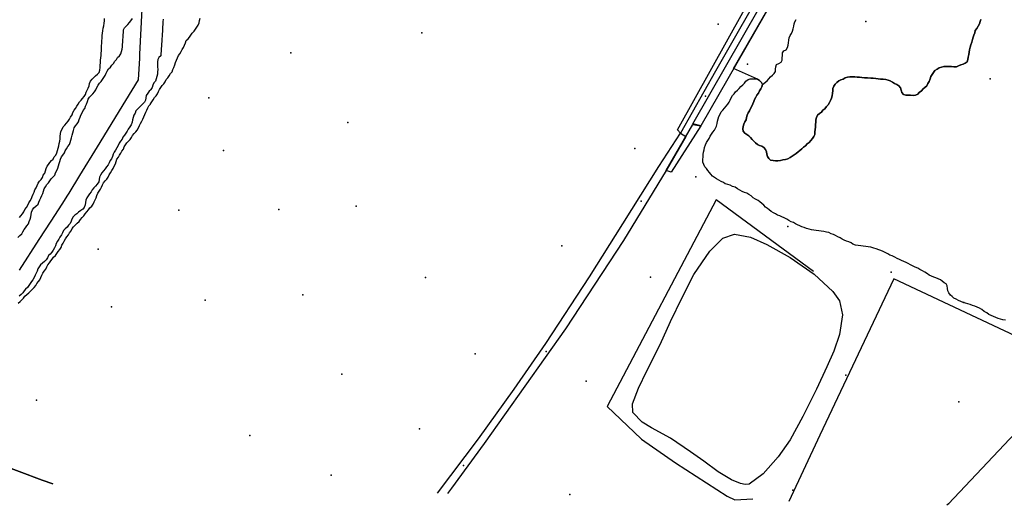
# Model space of a CAD drawing. Extents: x 2360757 to 2364152, y 4852792 to 4855644.
# Drawn here: x 2362380 to 2362805, y 4852816 to 4853025 of the extents above; entities that cross this region are included whole.
import ezdxf

# ---------------------------------------------------------------- set-up
doc = ezdxf.new("R2010")
doc.units = 0
for name, color, linetype in [('AB_CDA', 7, 'CONTINUOUS'), ('AC_VEI', 7, 'CONTINUOUS'), ('AR_STR', 7, 'CONTINUOUS'), ('ARGINE_A', 7, 'CONTINUOUS'), ('CV_DIS', 7, 'CONTINUOUS'), ('EL_DIV_PARTE1', 7, 'CONTINUOUS'), ('EL_IDR', 7, 'CONTINUOUS'), ('INVASO', 7, 'CONTINUOUS'), ('ISOLATO', 7, 'CONTINUOUS'), ('ND_ELE', 7, 'CONTINUOUS'), ('PT_QUO_PARTE_1', 7, 'CONTINUOUS'), ('SCARPT_A', 7, 'CONTINUOUS'), ('SCARPT_L', 7, 'CONTINUOUS'), ('TP_IDRO', 7, 'CONTINUOUS'), ('TP_STR', 7, 'CONTINUOUS'), ('TR_ELE', 7, 'CONTINUOUS')]:
    doc.layers.add(name, color=color, linetype=linetype)

msp = doc.modelspace()

# ---------------------------------------------------------------- linework, layer by layer
at = {"layer": 'AB_CDA', "color": 7, "linetype": 'CONTINUOUS'}
for points in [[(2362379.6, 4852931.34, 2.85), (2362380.45, 4852932.19, 2.85), (2362381.22, 4852932.93, 2.85), (2362381.74, 4852933.84, 2.85), (2362382.21, 4852934.76, 2.85), (2362382.87, 4852935.54, 2.85), (2362383.5, 4852936.37, 2.85), (2362384.09, 4852937.28, 2.85), (2362384.5, 4852938.23, 2.85), (2362384.83, 4852939.27, 2.85), (2362385.09, 4852940.28, 2.85), (2362385.24, 4852941.29, 2.85), (2362385.46, 4852942.29, 2.85), (2362385.9, 4852943.21, 2.85), (2362386.49, 4852944.08, 2.85), (2362387.37, 4852944.85, 2.85), (2362388.26, 4852945.7, 2.85), (2362388.67, 4852946.61, 2.85), (2362389.07, 4852947.53, 2.85), (2362389.51, 4852948.49, 2.85), (2362389.92, 4852949.4, 2.85), (2362390.32, 4852950.32, 2.85), (2362390.58, 4852951.33, 2.85), (2362390.95, 4852952.28, 2.85), (2362391.43, 4852953.2, 2.85), (2362392.02, 4852954.14, 2.85), (2362392.79, 4852954.92, 2.85), (2362393.31, 4852955.79, 2.85), (2362393.93, 4852956.58, 2.85), (2362394.86, 4852957.43, 2.85), (2362395.48, 4852958.25, 2.85), (2362395.85, 4852959.21, 2.85), (2362396.41, 4852960.16, 2.79), (2362396.82, 4852961.19, 2.79), (2362397.08, 4852962.19, 2.79), (2362397.34, 4852963.2, 2.79), (2362397.63, 4852964.16, 2.79), (2362398, 4852965.12, 2.79), (2362398.4, 4852966.04, 2.79), (2362398.99, 4852966.87, 2.79), (2362399.65, 4852967.77, 2.79), (2362399.99, 4852968.73, 2.67), (2362400.54, 4852969.6, 2.67), (2362401.13, 4852970.5, 2.67), (2362401.8, 4852971.41, 2.67), (2362402.17, 4852972.36, 2.67), (2362402.46, 4852973.33, 2.67), (2362402.68, 4852974.37, 2.67), (2362403.06, 4852975.41, 2.67), (2362403.28, 4852976.49, 2.64), (2362403.54, 4852977.53, 2.64), (2362403.92, 4852978.56, 2.64), (2362404.47, 4852979.47, 2.64), (2362405.1, 4852980.34, 2.64), (2362405.69, 4852981.24, 2.64), (2362406.02, 4852982.2, 2.6), (2362406.39, 4852983.2, 2.6), (2362406.79, 4852984.12, 2.6), (2362407.28, 4852985.11, 2.6), (2362407.69, 4852986.06, 2.6), (2362408.39, 4852986.92, 2.6), (2362408.8, 4852987.95, 2.6), (2362409.24, 4852988.87, 2.6), (2362409.61, 4852989.9, 2.6), (2362409.95, 4852990.98, 2.6), (2362410.43, 4852991.89, 2.6), (2362411.16, 4852992.6, 2.6), (2362411.93, 4852993.34, 2.6), (2362412.63, 4852994.16, 2.6), (2362413.22, 4852995.03, 2.6), (2362413.59, 4852995.99, 2.6), (2362414.15, 4852996.97, 2.6), (2362414.78, 4852997.87, 2.6), (2362415.51, 4852998.66, 2.6), (2362416.14, 4852999.48, 2.6), (2362416.72, 4853000.31, 2.6), (2362417.27, 4853001.18, 2.6), (2362417.68, 4853002.18, 2.6), (2362418.16, 4853003.09, 2.6), (2362418.68, 4853004.04, 2.6), (2362419.46, 4853004.82, 2.6), (2362420.08, 4853005.64, 2.6), (2362420.88, 4853006.35, 2.6), (2362421.37, 4853007.33, 2.6), (2362422.06, 4853008.08, 2.6), (2362422.58, 4853008.95, 2.6), (2362423.35, 4853009.7, 2.6), (2362423.97, 4853010.49, 2.6), (2362424.34, 4853011.48, 2.6), (2362424.56, 4853012.49, 2.6), (2362424.67, 4853013.5, 2.6), (2362424.74, 4853014.56, 2.6), (2362424.81, 4853015.57, 2.6), (2362424.88, 4853016.59, 2.6), (2362424.96, 4853017.68, 2.6), (2362425.03, 4853018.78, 2.58), (2362425.1, 4853019.79, 2.58), (2362425.17, 4853020.81, 2.58), (2362425.57, 4853021.73, 2.58), (2362426.34, 4853022.43, 2.56), (2362427, 4853023.22, 2.56), (2362427.7, 4853024, 2.54), (2362428.36, 4853024.79, 2.5), (2362429.02, 4853025.69, 2.49)], [(2362442.19, 4853025.42, 2.31), (2362442.15, 4853024.33, 2.47), (2362442.08, 4853023.24, 2.47), (2362442, 4853022.22, 2.47), (2362441.97, 4853021.2, 2.47), (2362441.9, 4853020.11, 2.47), (2362441.83, 4853019.09, 2.47), (2362441.76, 4853018.08, 2.47), (2362441.68, 4853016.98, 2.47), (2362441.65, 4853015.89, 2.47), (2362441.58, 4853014.87, 2.47), (2362441.51, 4853013.85, 2.47), (2362441.44, 4853012.84, 2.47), (2362441.36, 4853011.71, 2.47), (2362441.29, 4853010.65, 2.47), (2362441.22, 4853009.64, 2.47), (2362440.45, 4853008.93, 2.52), (2362439.9, 4853008.06, 2.52), (2362439.83, 4853007.01, 2.52), (2362439.76, 4853005.99, 2.52), (2362439.76, 4853004.89, 2.52), (2362439.91, 4853003.82, 2.52), (2362439.88, 4853002.76, 2.54), (2362439.8, 4853001.71, 2.54), (2362439.58, 4853000.7, 2.54), (2362439.21, 4852999.75, 2.54), (2362438.95, 4852998.7, 2.54), (2362438.22, 4852998, 2.54), (2362437.78, 4852997.04, 2.6), (2362437.48, 4852995.97, 2.6), (2362436.96, 4852995.09, 2.81), (2362436.92, 4852995.05, 2.81)], [(2362436.92, 4852995.05, 2.81), (2362436.23, 4852994.39, 2.81), (2362435.61, 4852993.56, 2.81), (2362434.98, 4852992.62, 2.81), (2362434.75, 4852991.58, 2.99), (2362434.65, 4852990.56, 3.11), (2362434.24, 4852989.64, 3.11), (2362433.51, 4852988.94, 3.11), (2362432.75, 4852988.27, 3.15), (2362431.98, 4852987.49, 3.15), (2362431.13, 4852986.72, 3.15), (2362430.51, 4852985.93, 3.15), (2362430.14, 4852984.97, 3.15), (2362429.66, 4852984.02, 3.15), (2362429.33, 4852983.06, 3.15), (2362429, 4852982.09, 3.15), (2362428.85, 4852981.01, 3.15), (2362428.43, 4852979.94, 3.15), (2362427.91, 4852979.03, 3.15), (2362427.21, 4852978.09, 3.16), (2362426.69, 4852977.22, 3.16), (2362426.18, 4852976.35, 3.18), (2362425.62, 4852975.44, 3.26), (2362424.92, 4852974.58, 3.26), (2362424.52, 4852973.66, 3.26), (2362423.82, 4852972.8, 3.26), (2362423.23, 4852971.97, 3.26), (2362422.83, 4852971.05, 3.26), (2362422.3, 4852970.03, 3.26), (2362421.7, 4852969.05, 3.26), (2362421.15, 4852968.14, 3.26), (2362420.67, 4852967.23, 3.26), (2362420.38, 4852966.26, 3.2), (2362420.01, 4852965.3, 3.2), (2362419.38, 4852964.48, 3.2), (2362419.02, 4852963.52, 3.2), (2362418.46, 4852962.65, 3.2), (2362417.77, 4852961.86, 3.2), (2362417.21, 4852960.92, 3.2), (2362416.51, 4852960.02, 3.2), (2362415.84, 4852959.16, 3.2), (2362415.25, 4852958.25, 3.2), (2362414.84, 4852957.3, 3.2), (2362414.58, 4852956.29, 3.2), (2362414.44, 4852955.28, 3.2), (2362413.81, 4852954.38, 3.2), (2362413, 4852953.53, 3.2), (2362412.41, 4852952.7, 3.2), (2362411.67, 4852951.88, 3.2), (2362411.12, 4852950.97, 3.2), (2362410.46, 4852950.18, 3.2), (2362409.94, 4852949.31, 3.2), (2362409.31, 4852948.41, 3.2), (2362408.94, 4852947.45, 3.2), (2362408.76, 4852946.44, 3.2), (2362408.54, 4852945.36, 3.2), (2362408.24, 4852944.32, 3.2), (2362407.54, 4852943.49, 3.2), (2362406.67, 4852942.95, 3.2), (2362405.75, 4852942.18, 3.2), (2362404.98, 4852941.51, 3.2), (2362404.18, 4852940.89, 3.2), (2362403.38, 4852940.22, 3.2), (2362402.86, 4852939.28, 3.2), (2362402.53, 4852938.32, 3.22), (2362402.08, 4852937.36, 3.22), (2362401.39, 4852936.61, 3.22), (2362400.77, 4852935.83, 3.22), (2362399.96, 4852935.12, 3.22), (2362399.3, 4852934.34, 3.22), (2362398.78, 4852933.39, 3.22), (2362398.38, 4852932.47, 3.22), (2362397.74, 4852931.49, 3.22), (2362397.27, 4852930.58, 3.22), (2362396.64, 4852929.71, 3.22), (2362396.16, 4852928.8, 3.22), (2362395.79, 4852927.77, 3.22), (2362395.35, 4852926.85, 3.22), (2362394.86, 4852925.86, 3.22), (2362394.2, 4852925.04, 3.22), (2362393.54, 4852924.21, 3.22), (2362392.81, 4852923.5, 3.22), (2362392.37, 4852922.59, 3.22), (2362391.77, 4852921.68, 3.22), (2362391.08, 4852920.94, 3.22), (2362390.21, 4852920.32, 3.22), (2362389.36, 4852919.54, 3.22), (2362388.81, 4852918.67, 3.22), (2362388.18, 4852917.88, 3.22), (2362387.92, 4852916.88, 3.22), (2362387.41, 4852916, 3.22), (2362387.04, 4852915.05, 3.22), (2362386.64, 4852914.09, 3.22), (2362386.08, 4852913.14, 3.22), (2362385.42, 4852912.36, 3.22), (2362384.87, 4852911.49, 3.22), (2362384.35, 4852910.62, 3.22), (2362383.77, 4852909.79, 3.22), (2362382.92, 4852909.09, 3.22), (2362382.34, 4852908.26, 3.22), (2362381.68, 4852907.47, 3.22), (2362380.98, 4852906.72, 3.22), (2362380.18, 4852906.09, 3.22)]]:
    msp.add_polyline3d(points, dxfattribs=at)
at = {"layer": 'AC_VEI', "color": 7, "linetype": 'CONTINUOUS'}
msp.add_polyline3d([(2362370.11, 4852834.13, 11.19), (2362390.11, 4852826.76, 12.05), (2362394.7, 4852825.07, 11.43)], dxfattribs=at)
at = {"layer": 'AR_STR', "color": 7, "linetype": 'CONTINUOUS'}
msp.add_polyline3d([(2362370.11, 4852834.13, 11.19), (2362390.11, 4852826.76, 12.05), (2362394.7, 4852825.07, 11.43)], dxfattribs=at)
at = {"layer": 'ARGINE_A', "color": 7, "linetype": 'CONTINUOUS'}
for points in [[(2362738.38, 4853108.68, 7.94), (2362723.68, 4853080.89, 7.96), (2362703.99, 4853044.21, 8.01), (2362680.63, 4853003.01, 8.13), (2362665.47, 4852976.25, 8.17), (2362664.14, 4852977.82, 7.11), (2362707.21, 4853055.01, 7.11), (2362735.89, 4853110.58, 7.12), (2362736.03, 4853110.45, 7.18), (2362738.38, 4853108.68, 7.94)], [(2362670.76, 4852980.29, 8.19), (2362699.54, 4853030.47, 8.05), (2362725.52, 4853078.54, 8.02), (2362739.95, 4853106.41, 8.02), (2362743.66, 4853104.34, 7.95), (2362713.02, 4853047.18, 5.91), (2362674.21, 4852979.52, 5.89), (2362670.76, 4852980.29, 8.19)], [(2362659.27, 4852960.24, 1.38), (2362670.74, 4852980.02, 8.11), (2362674.21, 4852979.52, 8.11), (2362661.5, 4852959.5, 6.96), (2362659.27, 4852960.24, 1.38)]]:
    msp.add_polyline3d(points, close=True, dxfattribs=at)
for points in [[(2362560.58, 4852821.11, 9.18), (2362578.33, 4852844.47, 8.96), (2362593.66, 4852865.95, 8.87), (2362607.38, 4852885.65, 8.88), (2362626.18, 4852914.35, 8.89), (2362640.57, 4852937.22, 8.75), (2362656.17, 4852961.93, 8.3), (2362665.47, 4852976.25, 6.96)], [(2362665.47, 4852976.25, 6.96), (2362667.79, 4852974.93, 0.02), (2362659.27, 4852960.24, 1.38), (2362640.83, 4852930.05, 8.67), (2362615.91, 4852891.89, 8.69), (2362580.81, 4852842.5, 5.59), (2362566.61, 4852823.23, 9.25), (2362564.89, 4852821, 9.25)]]:
    msp.add_polyline3d(points, dxfattribs=at)
at = {"layer": 'CV_DIS', "color": 7, "linetype": 'CONTINUOUS'}
msp.add_polyline3d([(2362795.01, 4853025.37, 8.82), (2362794.71, 4853024.4, 8.82), (2362794.46, 4853023.44, 8.82), (2362793.89, 4853022.38, 8.82), (2362793.34, 4853021.51, 8.82), (2362792.64, 4853020.65, 8.82), (2362792.41, 4853019.64, 8.82), (2362792.08, 4853018.6, 8.82), (2362791.78, 4853017.64, 8.82), (2362791.45, 4853016.64, 8.82), (2362791.19, 4853015.6, 8.82), (2362790.69, 4853014.46, 8.82), (2362790.5, 4853013.33, 8.82), (2362790.16, 4853012.26, 8.82), (2362790.05, 4853011.24, 8.82), (2362789.9, 4853010.19, 8.82), (2362789.64, 4853009.15, 8.82), (2362789.42, 4853008.14, 8.82), (2362789.19, 4853007.1, 8.82), (2362788.32, 4853006.55, 8.82), (2362787.42, 4853006.09, 8.82), (2362786.41, 4853005.74, 8.82), (2362785.47, 4853005.28, 8.82), (2362784.5, 4853004.92, 8.82), (2362783.48, 4853004.92, 8.82), (2362782.46, 4853004.99, 8.82), (2362781.29, 4853005.04, 8.82), (2362780.26, 4853005.03, 8.82), (2362779.16, 4853004.99, 8.82), (2362778.13, 4853004.8, 8.82), (2362777.12, 4853004.42, 8.82), (2362776.17, 4853003.91, 8.82), (2362775.22, 4853003.3, 8.71), (2362774.63, 4853002.43, 8.65), (2362774.04, 4853001.56, 8.63), (2362773.52, 4853000.69, 8.6), (2362773.19, 4852999.69, 8.56), (2362772.81, 4852998.65, 8.56), (2362772.26, 4852997.75, 8.56), (2362771.77, 4852996.76, 8.56), (2362770.96, 4852996.02, 8.56), (2362770.12, 4852995.36, 8.56), (2362769.42, 4852994.57, 8.56), (2362768.5, 4852993.88, 8.56), (2362767.81, 4852993.13, 8.56), (2362766.91, 4852992.66, 8.56), (2362765.84, 4852992.59, 8.56), (2362764.78, 4852992.66, 8.56), (2362763.76, 4852992.65, 8.56), (2362762.74, 4852992.72, 8.56), (2362761.7, 4852993.03, 8.6), (2362761.04, 4852993.9, 8.6), (2362760.87, 4852994.39, 8.6), (2362760.7, 4852994.88, 8.6), (2362760.42, 4852995.88, 8.6), (2362759.69, 4852996.69, 8.6), (2362758.82, 4852997.28, 8.6), (2362757.83, 4852997.76, 8.6), (2362756.88, 4852998.32, 8.62), (2362756.01, 4852998.84, 8.63), (2362755.05, 4852999.21, 8.63), (2362754.01, 4852999.47, 8.63), (2362752.92, 4852999.54, 8.63), (2362751.82, 4852999.62, 8.63), (2362750.77, 4852999.77, 8.63), (2362749.72, 4852999.88, 8.63), (2362748.55, 4852999.96, 8.63), (2362747.53, 4853000.03, 8.63), (2362746.21, 4853000.12, 8.63), (2362744.89, 4853000.21, 8.63), (2362743.69, 4853000.34, 8.63), (2362742.67, 4853000.41, 8.63), (2362741.65, 4853000.48, 8.63), (2362740.64, 4853000.55, 8.63), (2362739.58, 4853000.62, 8.63), (2362738.52, 4853000.58, 8.63), (2362737.48, 4853000.43, 8.63), (2362736.52, 4853000.11, 8.63), (2362735.61, 4852999.65, 8.63), (2362734.68, 4852999.26, 8.63), (2362733.74, 4852998.83, 8.63), (2362732.94, 4852998.2, 8.63), (2362732.2, 4852997.46, 8.63), (2362731.61, 4852996.59, 8.63), (2362731.24, 4852995.59, 8.63), (2362731.17, 4852994.54, 8.63), (2362731.1, 4852993.52, 8.63), (2362730.98, 4852992.43, 8.63), (2362730.61, 4852991.4, 8.63), (2362730.16, 4852990.44, 8.63), (2362729.72, 4852989.53, 8.63), (2362729.16, 4852988.58, 8.63), (2362728.46, 4852987.76, 8.63), (2362727.72, 4852986.86, 8.63), (2362726.95, 4852986.2, 8.63), (2362726.25, 4852985.34, 8.63), (2362725.38, 4852984.83, 8.63), (2362724.53, 4852984.02, 8.63), (2362724.12, 4852983.1, 8.63), (2362723.9, 4852982.09, 8.63), (2362723.83, 4852981.07, 8.63), (2362723.72, 4852979.98, 8.63), (2362723.65, 4852978.96, 8.63), (2362723.57, 4852977.91, 8.63), (2362723.5, 4852976.82, 8.63), (2362723.39, 4852975.8, 8.63), (2362723.06, 4852974.84, 8.63), (2362722.39, 4852973.98, 8.63), (2362721.77, 4852973.15, 8.63), (2362721.06, 4852972.33, 8.63), (2362720.15, 4852971.75, 8.63), (2362719.37, 4852970.89, 8.63), (2362718.61, 4852970.22, 8.63), (2362717.84, 4852969.56, 8.63), (2362716.96, 4852968.9, 8.63), (2362716.2, 4852968.23, 8.63), (2362715.43, 4852967.57, 8.63), (2362714.48, 4852967.03, 8.63), (2362713.65, 4852966.44, 8.63), (2362712.74, 4852965.86, 8.63), (2362711.79, 4852965.28, 8.63), (2362710.71, 4852965.01, 8.65), (2362709.63, 4852964.82, 8.65), (2362708.56, 4852964.56, 8.65), (2362707.52, 4852964.44, 8.65), (2362706.5, 4852964.44, 8.65), (2362705.41, 4852964.51, 8.65), (2362704.32, 4852964.63, 8.65), (2362703.61, 4852965.36, 8.65), (2362702.99, 4852966.2, 8.65), (2362702.72, 4852967.24, 8.65), (2362702.53, 4852968.27, 8.65), (2362702.15, 4852969.32, 8.65), (2362701.48, 4852970.09, 8.65), (2362700.61, 4852970.72, 8.65), (2362699.57, 4852970.98, 8.65), (2362698.65, 4852971.42, 8.65), (2362697.83, 4852972.16, 8.65), (2362697.09, 4852972.86, 8.65), (2362696.38, 4852973.62, 8.67), (2362695.72, 4852974.43, 8.79), (2362694.97, 4852975.12, 8.84), (2362694.11, 4852975.75, 8.86), (2362693.2, 4852976.38, 8.86), (2362692.58, 4852977.18, 8.86), (2362692.42, 4852978.18, 8.86), (2362692.49, 4852979.2, 8.86), (2362692.79, 4852980.24, 8.86), (2362693.24, 4852981.23, 8.86), (2362693.75, 4852982.1, 8.86), (2362694.01, 4852983.11, 8.86), (2362694.27, 4852984.11, 8.86), (2362694.72, 4852985.1, 8.71), (2362695.23, 4852985.97, 8.69), (2362695.72, 4852986.96, 8.69), (2362696.28, 4852987.91, 8.69), (2362696.65, 4852988.95, 8.69), (2362697.06, 4852989.9, 8.69), (2362697.43, 4852990.9, 8.69), (2362697.95, 4852991.81, 8.69), (2362698.46, 4852992.68, 8.69), (2362699.06, 4852993.63, 8.69), (2362699.58, 4852994.5, 8.69), (2362700.13, 4852995.37, 8.6), (2362700.54, 4852996.33, 8.58), (2362700.79, 4852997.29, 8.58), (2362700.4, 4852998.23, 8.58), (2362700, 4852998.66, 8.58), (2362699.59, 4852999.08, 8.48), (2362698.64, 4852999.56, 8.26), (2362688.37, 4853004.21, 5.9), (2362713.02, 4853047.18, 5.91)], dxfattribs=at)
at = {"layer": 'EL_DIV_PARTE1', "color": 7, "linetype": 'CONTINUOUS'}
for points in [[(2362722.9, 4852916.67, 5.75), (2362680.87, 4852947.5, 6.74), (2362633.78, 4852858.47, 5.92), (2362645.52, 4852847.41, 5.83), (2362648.68, 4852844.44, 5.81), (2362663.34, 4852834.14, 5.81), (2362685.56, 4852819.76, 5.81), (2362688.86, 4852818.24, 5.6), (2362696.73, 4852818.64, 5.6)], [(2362829.16, 4852879.82, 7.17), (2362757.56, 4852913.5, 7.55), (2362725.65, 4852846.1, 7.55), (2362712.18, 4852817.49, 7.55)]]:
    msp.add_polyline3d(points, dxfattribs=at)
at = {"layer": 'EL_IDR', "color": 7, "linetype": 'CONTINUOUS'}
msp.add_polyline3d([(2362380.28, 4852917.17, 3.93), (2362388.82, 4852930.42, 3.87), (2362393.94, 4852938.37, 3.94), (2362398.66, 4852945.7, 3.97), (2362401.14, 4852949.56, 4.06), (2362401.67, 4852950.42, 4.08), (2362406.33, 4852958.02, 4.07), (2362413.94, 4852970.41, 4.22), (2362413.94, 4852970.42, 4.22), (2362413.95, 4852970.43, 4.22), (2362426.21, 4852990.42, 3.98), (2362431.63, 4852999.26, 4), (2362432.13, 4853008.62, 4.04), (2362432.23, 4853010.42, 4.01), (2362433.26, 4853029.75, 3.64)], dxfattribs=at)
at = {"layer": 'INVASO', "color": 7, "linetype": 'CONTINUOUS'}
msp.add_polyline3d([(2362695.15, 4852824.92, 3.5), (2362693.33, 4852824.81, 3.5), (2362691.32, 4852825.26, 3.5), (2362687.5, 4852826.82, 3.5), (2362681.79, 4852830.32, 3.5), (2362675.53, 4852834.86, 3.5), (2362669.84, 4852838.96, 3.5), (2362661.13, 4852844.75, 3.5), (2362652.93, 4852849.26, 3.5), (2362648.93, 4852851.7, 3.5), (2362644.84, 4852855.93, 3.5), (2362644.79, 4852859.63, 3.5), (2362647.35, 4852866.38, 3.51), (2362650.93, 4852873.84, 3.51), (2362656.66, 4852885.13, 3.51), (2362661.09, 4852895.1, 3.51), (2362666.16, 4852905.4, 3.51), (2362671.27, 4852915.4, 3.52), (2362678.11, 4852925.45, 3.52), (2362683.69, 4852931.09, 3.52), (2362688.84, 4852932.83, 3.52), (2362695.71, 4852931.45, 3.52), (2362702.72, 4852928.25, 3.52), (2362712.79, 4852922.68, 3.52), (2362723.16, 4852915.5, 3.52), (2362731.16, 4852908.04, 3.52), (2362734.05, 4852904.06, 3.52), (2362735.35, 4852898, 3.52), (2362734.01, 4852889.47, 3.52), (2362731.66, 4852882.27, 3.51), (2362728.59, 4852875.63, 3.51), (2362724.2, 4852865.88, 3.51), (2362718.25, 4852854.14, 3.51), (2362712.82, 4852844.11, 3.5), (2362707.59, 4852836.75, 3.5), (2362701.15, 4852829.45, 3.5), (2362695.15, 4852824.92, 3.5)], close=True, dxfattribs=at)
at = {"layer": 'ISOLATO', "color": 7, "linetype": 'CONTINUOUS'}
msp.add_polyline3d([(2362394.7, 4852825.07, 11.43), (2362390.11, 4852826.76, 12.05), (2362370.11, 4852834.13, 11.19)], dxfattribs=at)
at = {"layer": 'ND_ELE', "color": 7}
msp.add_point((2362781.05, 4852816.49, 6.82), dxfattribs=at)
at = {"layer": 'PT_QUO_PARTE_1', "color": 7}
for p in [(2362745.43, 4853024.48, 5.48), (2362553.83, 4853019.62, 6.36), (2362681.77, 4853023.34, 5.94), (2362497.3, 4853011.02, 4.95), (2362694.45, 4853006.11, 5.24), (2362799.09, 4852999.71, 5.73), (2362461.96, 4852991.55, 2.79), (2362676.22, 4852992.25, 8.3), (2362522, 4852980.88, 6.54), (2362468.23, 4852968.77, 5.41), (2362645.79, 4852969.65, 5.9), (2362672.09, 4852957.53, 5.7), (2362448.98, 4852943.09, 5.47), (2362492.22, 4852943.39, 5.73), (2362525.46, 4852944.77, 3.47), (2362648.43, 4852947, 8.5), (2362711.85, 4852936.13, 4.72), (2362414.27, 4852926.32, 3.28), (2362614.34, 4852927.71, 6.19), (2362555.4, 4852914.04, 4.6), (2362652.46, 4852914.25, 4.82), (2362756.4, 4852916.45, 6.13), (2362502.48, 4852906.62, 3.53), (2362420.02, 4852901.45, 5.57), (2362460.41, 4852904.29, 5.2), (2362787.79, 4852903.36, 5.93), (2362576.93, 4852881.19, 6.72), (2362607.44, 4852882.18, 8.72), (2362519.41, 4852872.41, 4.41), (2362736.77, 4852871.91, 5.58), (2362624.8, 4852869.35, 4.95), (2362387.61, 4852861.16, 5.67), (2362785.6, 4852860.46, 6.6), (2362479.64, 4852845.93, 4.04), (2362552.84, 4852848.87, 6.78), (2362571.88, 4852833.02, 9.01), (2362514.75, 4852828.91, 7.18), (2362617.75, 4852820.53, 3.79), (2362713.96, 4852822.35, 5.67)]:
    msp.add_point(p, dxfattribs=at)
at = {"layer": 'SCARPT_A', "color": 7, "linetype": 'CONTINUOUS'}
msp.add_polyline3d([(2362805.69, 4852895.62, 10.07), (2362804.57, 4852895.85, 10.07), (2362803.53, 4852896.07, 10.07), (2362802.49, 4852896.45, 10.07), (2362801.5, 4852896.82, 10.05), (2362800.46, 4852897.2, 10.02), (2362799.47, 4852897.64, 10.02), (2362798.52, 4852898.12, 10.02), (2362797.58, 4852898.8, 10.02), (2362796.53, 4852899.44, 9.98), (2362795.49, 4852900.34, 9.98), (2362794.54, 4852900.83, 9.98), (2362793.52, 4852901.35, 9.98), (2362792.52, 4852901.69, 9.98), (2362791.48, 4852901.99, 9.98), (2362790.52, 4852902.43, 9.98), (2362789.52, 4852902.69, 9.98), (2362788.48, 4852902.95, 9.98), (2362787.48, 4852903.32, 9.96), (2362786.44, 4852903.7, 9.96), (2362785.38, 4852904.15, 9.96), (2362784.35, 4852904.68, 9.96), (2362783.48, 4852905.19, 9.83), (2362782.73, 4852905.89, 9.58), (2362781.9, 4852906.48, 9.5), (2362781.25, 4852907.43, 9.45), (2362780.82, 4852908.37, 9.41), (2362780.63, 4852909.37, 9.39), (2362780.59, 4852910.43, 9.39), (2362780.12, 4852911.33, 9.39), (2362779.2, 4852911.78, 9.39), (2362778.42, 4852912.44, 9.39), (2362777.63, 4852913.06, 9.39), (2362776.71, 4852913.5, 9.39), (2362775.71, 4852913.88, 9.39), (2362774.72, 4852914.29, 9.39), (2362773.76, 4852914.66, 9.39), (2362772.81, 4852915.1, 9.39), (2362771.98, 4852915.72, 9.39), (2362770.92, 4852916.33, 9.39), (2362769.86, 4852916.89, 9.39), (2362768.73, 4852917.47, 9.39), (2362767.86, 4852918.09, 9.39), (2362766.72, 4852918.51, 9.39), (2362765.62, 4852919.05, 9.39), (2362764.67, 4852919.57, 9.39), (2362763.68, 4852920.05, 9.39), (2362762.81, 4852920.57, 9.39), (2362761.85, 4852920.94, 9.39), (2362760.85, 4852921.35, 9.39), (2362759.94, 4852921.79, 9.39), (2362758.95, 4852922.31, 9.39), (2362757.93, 4852922.84, 9.39), (2362756.87, 4852923.4, 9.39), (2362755.79, 4852923.74, 9.39), (2362754.92, 4852924.3, 9.39), (2362753.82, 4852924.83, 9.39), (2362752.91, 4852925.34, 9.39), (2362751.95, 4852925.71, 9.39), (2362751, 4852926.08, 9.39), (2362749.92, 4852926.42, 9.39), (2362748.85, 4852926.76, 9.39), (2362747.66, 4852927.15, 9.39), (2362746.42, 4852927.35, 9.39), (2362745.41, 4852927.49, 9.39), (2362744.29, 4852927.65, 9.39), (2362743.23, 4852927.76, 9.28), (2362742.14, 4852927.87, 9.28), (2362741.02, 4852928.03, 9.28), (2362739.87, 4852928.41, 9.28), (2362739.04, 4852929, 9.28), (2362738.12, 4852929.4, 9.28), (2362737.16, 4852929.73, 9.28), (2362736.16, 4852930.11, 9.28), (2362735.29, 4852930.66, 9.28), (2362734.3, 4852931.18, 9.28), (2362733.31, 4852931.63, 9.28), (2362732.4, 4852932.18, 9.28), (2362731.44, 4852932.55, 9.26), (2362730.45, 4852932.96, 9.26), (2362729.42, 4852933.45, 9.26), (2362728.42, 4852933.64, 9.26), (2362727.37, 4852933.86, 9.26), (2362726.14, 4852934.1, 9.26), (2362725.12, 4852934.21, 9.26), (2362724, 4852934.4, 9.26), (2362722.99, 4852934.54, 9.26), (2362721.94, 4852934.69, 9.26), (2362720.93, 4852934.95, 9.26), (2362719.85, 4852935.22, 9.26), (2362718.89, 4852935.58, 9.26), (2362717.89, 4852935.92, 9.26), (2362716.9, 4852936.29, 9.26), (2362715.98, 4852936.81, 9.26), (2362715.07, 4852937.29, 9.26), (2362714.2, 4852937.84, 9.26), (2362713.24, 4852938.14, 9.26), (2362712.21, 4852938.62, 9.26), (2362711.31, 4852939.26, 9.26), (2362710.2, 4852939.75, 9.26), (2362709.21, 4852940.23, 9.26), (2362708.3, 4852940.64, 9.22), (2362707.33, 4852940.93, 9.13), (2362706.42, 4852941.49, 9.05), (2362705.55, 4852942, 9.05), (2362704.57, 4852942.6, 9.05), (2362703.74, 4852943.19, 8.99), (2362702.95, 4852943.85, 8.96), (2362702.16, 4852944.47, 8.96), (2362701.46, 4852945.21, 8.96), (2362700.6, 4852945.95, 8.96), (2362699.74, 4852946.69, 8.96), (2362698.92, 4852947.35, 8.96), (2362697.81, 4852947.84, 8.96), (2362696.87, 4852948.4, 8.96), (2362695.9, 4852949.23, 8.96), (2362695, 4852949.89, 8.96), (2362694.09, 4852950.38, 8.9), (2362693.02, 4852950.79, 8.86), (2362692.02, 4852951.16, 8.8), (2362691.04, 4852951.76, 8.8), (2362690.02, 4852952.33, 8.73), (2362689.04, 4852953, 8.73), (2362687.9, 4852953.38, 8.69), (2362686.94, 4852953.83, 8.69), (2362685.86, 4852954.13, 8.67), (2362684.79, 4852954.47, 8.62), (2362683.96, 4852955.09, 8.62), (2362682.97, 4852955.54, 8.62), (2362682.06, 4852956.1, 8.62), (2362681.04, 4852956.66, 8.62), (2362680.13, 4852957.14, 8.62), (2362679.26, 4852957.81, 8.62), (2362678.6, 4852958.57, 8.62), (2362677.94, 4852959.41, 8.62), (2362677.31, 4852960.21, 8.62), (2362676.65, 4852961.06, 8.58), (2362675.98, 4852961.82, 8.56), (2362675.48, 4852962.76, 8.56), (2362675.17, 4852963.81, 8.56), (2362675.14, 4852964.99, 8.56), (2362675.22, 4852966.08, 8.56), (2362675.29, 4852967.1, 8.56), (2362675.4, 4852968.11, 8.56), (2362675.66, 4852969.19, 8.56), (2362675.88, 4852970.2, 8.56), (2362676.22, 4852971.24, 8.56), (2362676.63, 4852972.27, 8.56), (2362677.23, 4852973.21, 8.56), (2362677.82, 4852974.08, 8.56), (2362678.26, 4852975.03, 8.56), (2362678.85, 4852975.86, 8.56), (2362679.44, 4852976.69, 8.56), (2362680.1, 4852977.56, 8.56), (2362680.62, 4852978.43, 8.56), (2362680.99, 4852979.39, 8.56), (2362681.25, 4852980.43, 8.56), (2362681.44, 4852981.48, 8.56), (2362681.77, 4852982.48, 8.56), (2362682.07, 4852983.48, 8.56), (2362682.56, 4852984.51, 8.56), (2362683.08, 4852985.49, 8.56), (2362683.78, 4852986.24, 8.56), (2362684.41, 4852987.14, 8.56), (2362685.22, 4852987.92, 8.56), (2362685.85, 4852988.79, 8.56), (2362686.4, 4852989.66, 8.56), (2362686.92, 4852990.57, 8.56), (2362687.37, 4852991.56, 8.56), (2362687.85, 4852992.55, 8.58), (2362688.58, 4852993.29, 8.58), (2362689.24, 4852994.08, 8.58), (2362690.06, 4852994.86, 8.58), (2362690.79, 4852995.64, 8.58), (2362691.57, 4852996.46, 8.58), (2362692.41, 4852997.16, 8.58), (2362693.07, 4852997.94, 8.58), (2362693.73, 4852998.73, 8.58), (2362694.62, 4852999.46, 8.58), (2362695.58, 4852999.74, 8.58), (2362696.61, 4852999.74, 8.58), (2362697.62, 4852999.67, 8.58), (2362698.64, 4852999.56, 8.58), (2362699.59, 4852999.08, 8.58), (2362700.4, 4852998.23, 8.58), (2362700.79, 4852997.29, 8.58), (2362700.54, 4852996.33, 8.58), (2362700.13, 4852995.37, 8.6), (2362699.58, 4852994.5, 8.69), (2362699.06, 4852993.63, 8.69), (2362698.46, 4852992.68, 8.69), (2362697.95, 4852991.81, 8.69), (2362697.43, 4852990.9, 8.69), (2362697.06, 4852989.9, 8.69), (2362696.65, 4852988.95, 8.69), (2362696.28, 4852987.91, 8.69), (2362695.72, 4852986.96, 8.69), (2362695.23, 4852985.97, 8.69), (2362694.72, 4852985.1, 8.71), (2362694.27, 4852984.11, 8.86), (2362694.01, 4852983.11, 8.86), (2362693.75, 4852982.1, 8.86), (2362693.24, 4852981.23, 8.86), (2362692.79, 4852980.24, 8.86), (2362692.49, 4852979.2, 8.86), (2362692.42, 4852978.18, 8.86), (2362692.58, 4852977.18, 8.86), (2362693.2, 4852976.38, 8.86), (2362694.11, 4852975.75, 8.86), (2362694.97, 4852975.12, 8.84), (2362695.72, 4852974.43, 8.79), (2362696.38, 4852973.62, 8.67), (2362697.09, 4852972.86, 8.65), (2362697.83, 4852972.16, 8.65), (2362698.65, 4852971.42, 8.65), (2362699.57, 4852970.98, 8.65), (2362700.61, 4852970.72, 8.65), (2362701.48, 4852970.09, 8.65), (2362702.15, 4852969.32, 8.65), (2362702.53, 4852968.27, 8.65), (2362702.72, 4852967.24, 8.65), (2362702.99, 4852966.2, 8.65), (2362703.61, 4852965.36, 8.65), (2362704.32, 4852964.63, 8.65), (2362705.41, 4852964.51, 8.65), (2362706.5, 4852964.44, 8.65), (2362707.52, 4852964.44, 8.65), (2362708.56, 4852964.56, 8.65), (2362709.63, 4852964.82, 8.65), (2362710.71, 4852965.01, 8.65), (2362711.79, 4852965.28, 8.63), (2362712.74, 4852965.86, 8.63), (2362713.65, 4852966.44, 8.63), (2362714.48, 4852967.03, 8.63), (2362715.43, 4852967.57, 8.63), (2362716.2, 4852968.23, 8.63), (2362716.96, 4852968.9, 8.63), (2362717.84, 4852969.56, 8.63), (2362718.61, 4852970.22, 8.63), (2362719.37, 4852970.89, 8.63), (2362720.15, 4852971.75, 8.63), (2362721.06, 4852972.33, 8.63), (2362721.77, 4852973.15, 8.63), (2362722.39, 4852973.98, 8.63), (2362723.06, 4852974.84, 8.63), (2362723.39, 4852975.8, 8.63), (2362723.5, 4852976.82, 8.63), (2362723.57, 4852977.91, 8.63), (2362723.65, 4852978.96, 8.63), (2362723.72, 4852979.98, 8.63), (2362723.83, 4852981.07, 8.63), (2362723.9, 4852982.09, 8.63), (2362724.12, 4852983.1, 8.63), (2362724.53, 4852984.02, 8.63), (2362725.38, 4852984.83, 8.63), (2362726.25, 4852985.34, 8.63), (2362726.95, 4852986.2, 8.63), (2362727.72, 4852986.86, 8.63), (2362728.46, 4852987.76, 8.63), (2362729.16, 4852988.58, 8.63), (2362729.72, 4852989.53, 8.63), (2362730.16, 4852990.44, 8.63), (2362730.61, 4852991.4, 8.63), (2362730.98, 4852992.43, 8.63), (2362731.1, 4852993.52, 8.63), (2362731.17, 4852994.54, 8.63), (2362731.24, 4852995.59, 8.63), (2362731.61, 4852996.59, 8.63), (2362732.2, 4852997.46, 8.63), (2362732.94, 4852998.2, 8.63), (2362733.74, 4852998.83, 8.63), (2362734.68, 4852999.26, 8.63), (2362735.61, 4852999.65, 8.63), (2362736.52, 4853000.11, 8.63), (2362737.48, 4853000.43, 8.63), (2362738.52, 4853000.58, 8.63), (2362739.58, 4853000.62, 8.63), (2362740.64, 4853000.55, 8.63), (2362741.65, 4853000.48, 8.63), (2362742.67, 4853000.41, 8.63), (2362743.69, 4853000.34, 8.63), (2362744.89, 4853000.21, 8.63), (2362746.21, 4853000.12, 8.63), (2362747.53, 4853000.03, 8.63), (2362748.55, 4852999.96, 8.63), (2362749.72, 4852999.88, 8.63), (2362750.77, 4852999.77, 8.63), (2362751.82, 4852999.62, 8.63), (2362752.92, 4852999.54, 8.63), (2362754.01, 4852999.47, 8.63), (2362755.05, 4852999.21, 8.63), (2362756.01, 4852998.84, 8.63), (2362756.88, 4852998.32, 8.62), (2362757.83, 4852997.76, 8.6), (2362758.82, 4852997.28, 8.6), (2362759.69, 4852996.69, 8.6), (2362760.42, 4852995.88, 8.6), (2362760.7, 4852994.88, 8.6), (2362761.04, 4852993.9, 8.6), (2362761.7, 4852993.03, 8.6), (2362762.74, 4852992.72, 8.56), (2362763.76, 4852992.65, 8.56), (2362764.78, 4852992.66, 8.56), (2362765.84, 4852992.59, 8.56), (2362766.91, 4852992.66, 8.56), (2362767.81, 4852993.13, 8.56), (2362768.5, 4852993.88, 8.56), (2362769.42, 4852994.57, 8.56), (2362770.12, 4852995.36, 8.56), (2362770.96, 4852996.02, 8.56), (2362771.77, 4852996.76, 8.56), (2362772.26, 4852997.75, 8.56), (2362772.81, 4852998.65, 8.56), (2362773.19, 4852999.69, 8.56), (2362773.52, 4853000.69, 8.6), (2362774.04, 4853001.56, 8.63), (2362774.63, 4853002.43, 8.65), (2362775.22, 4853003.3, 8.71), (2362776.17, 4853003.91, 8.82), (2362777.12, 4853004.42, 8.82), (2362778.13, 4853004.8, 8.82), (2362779.16, 4853004.99, 8.82), (2362780.26, 4853005.03, 8.82), (2362781.29, 4853005.04, 8.82), (2362782.46, 4853004.99, 8.82), (2362783.48, 4853004.92, 8.82), (2362784.5, 4853004.92, 8.82), (2362785.47, 4853005.28, 8.82), (2362786.41, 4853005.74, 8.82), (2362787.42, 4853006.09, 8.82), (2362788.32, 4853006.55, 8.82), (2362789.19, 4853007.1, 8.82), (2362789.42, 4853008.14, 8.82), (2362789.64, 4853009.15, 8.82), (2362789.9, 4853010.19, 8.82), (2362790.05, 4853011.24, 8.82), (2362790.16, 4853012.26, 8.82), (2362790.5, 4853013.33, 8.82), (2362790.69, 4853014.46, 8.82), (2362791.19, 4853015.6, 8.82), (2362791.45, 4853016.64, 8.82), (2362791.78, 4853017.64, 8.82), (2362792.08, 4853018.6, 8.82), (2362792.41, 4853019.64, 8.82), (2362792.64, 4853020.65, 8.82), (2362793.34, 4853021.51, 8.82), (2362793.89, 4853022.38, 8.82), (2362794.46, 4853023.44, 8.82), (2362794.71, 4853024.4, 8.82), (2362795.01, 4853025.37, 8.82)], dxfattribs=at)
at = {"layer": 'SCARPT_L', "color": 7, "linetype": 'CONTINUOUS'}
for points in [[(2362380.25, 4852939.88, 3.93), (2362380.84, 4852940.71, 3.93), (2362381.5, 4852941.53, 3.93), (2362382.17, 4852942.43, 3.93), (2362382.58, 4852943.42, 3.93), (2362383.28, 4852944.28, 3.93), (2362383.8, 4852945.23, 3.93), (2362384.36, 4852946.21, 3.93), (2362384.84, 4852947.17, 3.93), (2362385.44, 4852948.11, 3.93), (2362385.77, 4852949.07, 3.93), (2362386.17, 4852949.99, 3.93), (2362386.65, 4852950.9, 3.93), (2362386.94, 4852951.87, 3.93), (2362387.46, 4852952.81, 3.93), (2362387.91, 4852953.8, 3.93), (2362388.28, 4852954.76, 3.93), (2362388.94, 4852955.55, 3.93), (2362389.67, 4852956.29, 3.93), (2362390.15, 4852957.21, 3.93), (2362390.52, 4852958.17, 3.93), (2362391.15, 4852959.07, 3.94), (2362391.52, 4852960.1, 3.94), (2362391.81, 4852961.07, 3.94), (2362392.18, 4852962.03, 3.94), (2362392.77, 4852962.86, 3.96), (2362393.39, 4852963.64, 3.96), (2362394.01, 4852964.47, 3.96), (2362394.78, 4852965.14, 3.96), (2362395.26, 4852966.09, 3.96), (2362395.88, 4852966.88, 3.96), (2362396.37, 4852967.87, 3.98), (2362396.7, 4852968.87, 3.98), (2362396.99, 4852969.83, 3.98), (2362397.25, 4852970.87, 3.98), (2362397.4, 4852971.92, 3.98), (2362397.69, 4852972.88, 3.98), (2362397.81, 4852973.94, 3.98), (2362397.88, 4852974.95, 3.98), (2362397.95, 4852976.01, 3.98), (2362398.17, 4852977.05, 3.98), (2362398.62, 4852978.04, 3.98), (2362399.17, 4852978.99, 3.98), (2362399.76, 4852979.82, 3.98), (2362400.5, 4852980.68, 3.98), (2362401.23, 4852981.42, 3.98), (2362401.87, 4852982.36, 3.98), (2362402.31, 4852983.28, 3.98), (2362402.93, 4852984.18, 3.98), (2362403.34, 4852985.17, 3.98), (2362403.79, 4852986.16, 3.98), (2362404.45, 4852986.99, 3.98), (2362405.05, 4852987.93, 3.98), (2362405.57, 4852988.88, 3.98), (2362406.12, 4852989.83, 3.98), (2362406.89, 4852990.49, 3.98), (2362407.51, 4852991.28, 3.98), (2362408.17, 4852992.07, 3.98), (2362408.76, 4852992.97, 3.98), (2362409.09, 4852993.94, 3.98), (2362409.5, 4852994.85, 3.98), (2362409.94, 4852995.77, 3.98), (2362410.38, 4852996.69, 3.98), (2362410.53, 4852997.74, 3.98), (2362410.9, 4852998.77, 3.98), (2362411.64, 4852999.59, 3.98), (2362412.33, 4853000.37, 3.98), (2362413.1, 4853001.04, 3.98), (2362413.87, 4853001.74, 3.98), (2362414.63, 4853002.41, 3.98), (2362414.93, 4853003.45, 3.98), (2362415.04, 4853004.58, 3.98), (2362415.12, 4853005.59, 3.98), (2362415.19, 4853006.65, 3.98), (2362415.26, 4853007.74, 3.98), (2362415.37, 4853008.75, 3.98), (2362415.44, 4853009.77, 3.98), (2362415.51, 4853010.79, 3.98), (2362415.58, 4853011.8, 3.98), (2362415.61, 4853012.86, 3.98), (2362415.69, 4853013.99, 3.98), (2362415.76, 4853015.05, 3.98), (2362415.84, 4853016.14, 3.98), (2362415.91, 4853017.23, 3.98), (2362415.99, 4853018.4, 3.98), (2362416.06, 4853019.42, 3.98), (2362416.17, 4853020.47, 3.98), (2362416.4, 4853021.55, 3.98), (2362416.59, 4853022.63, 3.98), (2362416.77, 4853023.68, 3.98), (2362416.89, 4853024.77, 3.98), (2362416.99, 4853025.79, 3.98)], [(2362436.76, 4852988.84, 5.42), (2362436.83, 4852988.91, 5.42), (2362437.35, 4852989.82, 5.34), (2362437.97, 4852990.65, 5.34), (2362438.46, 4852991.63, 5.34), (2362439.19, 4852992.42, 5.26), (2362439.86, 4852993.28, 5.08), (2362440.26, 4852994.27, 5.08), (2362440.74, 4852995.19, 5.08), (2362441.26, 4852996.06, 5.08), (2362441.84, 4852996.89, 5.06), (2362442.57, 4852997.6, 5), (2362443.05, 4852998.51, 5), (2362443.53, 4852999.42, 5), (2362444.27, 4853000.24, 5), (2362444.86, 4853001.07, 5), (2362445.38, 4853002.02, 5), (2362446.07, 4853002.77, 5), (2362446.44, 4853003.72, 5), (2362446.92, 4853004.68, 5), (2362447.26, 4853005.71, 5), (2362447.63, 4853006.75, 5), (2362448.04, 4853007.74, 5), (2362448.37, 4853008.78, 5), (2362448.82, 4853009.77, 5), (2362449.44, 4853010.59, 5), (2362449.96, 4853011.54, 5), (2362450.52, 4853012.41, 5), (2362451.03, 4853013.29, 5), (2362451.51, 4853014.28, 5), (2362451.85, 4853015.31, 5), (2362452.25, 4853016.23, 5), (2362452.98, 4853016.94, 5), (2362453.61, 4853017.73, 5), (2362454.19, 4853018.56, 5), (2362454.82, 4853019.38, 5), (2362455.59, 4853020.24, 5), (2362456.26, 4853021.1, 5), (2362456.77, 4853021.97, 4.98), (2362457.37, 4853022.92, 4.98), (2362457.74, 4853023.91, 4.98), (2362457.96, 4853024.92, 4.98), (2362458.22, 4853025.92, 4.98)], [(2362700.79, 4852997.29, 7.99), (2362702.87, 4852998.85, 7.37), (2362704.32, 4853000.61, 7.37), (2362705.12, 4853001.27, 7.37), (2362705.82, 4853002.06, 7.29), (2362706.45, 4853002.88, 7.05), (2362706.52, 4853003.9, 6.99), (2362706.59, 4853004.92, 6.58), (2362706.96, 4853005.92, 6.58), (2362707.94, 4853006.34, 6.58), (2362708.88, 4853006.92, 6.58), (2362709.29, 4853007.84, 6.54), (2362709.36, 4853008.86, 6.54), (2362709.43, 4853009.87, 6.54), (2362709.5, 4853010.89, 6.54), (2362710.09, 4853011.76, 6.5), (2362711, 4853012.3, 6.22), (2362711.71, 4853013.24, 6.16), (2362711.97, 4853014.24, 6.16), (2362712.12, 4853015.29, 6.16), (2362712.23, 4853016.35, 6.16), (2362712.41, 4853017.36, 6.03), (2362712.83, 4853018.39, 6.03), (2362713.42, 4853019.33, 5.9), (2362713.83, 4853020.33, 5.59), (2362714.09, 4853021.33, 5.59), (2362714.31, 4853022.38, 5.59), (2362714.5, 4853023.42, 5.59), (2362714.83, 4853024.38, 5.59), (2362715.35, 4853025.26, 5.59)], [(2362379.73, 4852902.96, 5.4), (2362380.5, 4852903.74, 5.4), (2362381.23, 4852904.45, 5.4), (2362381.93, 4852905.23, 5.43), (2362382.62, 4852905.98, 5.43), (2362383.36, 4852906.8, 5.45), (2362384.28, 4852907.49, 5.45), (2362385.01, 4852908.2, 5.47), (2362385.78, 4852908.94, 5.47), (2362386.55, 4852909.72, 5.47), (2362387.25, 4852910.58, 5.47), (2362387.81, 4852911.52, 5.47), (2362388.43, 4852912.31, 5.49), (2362389.09, 4852913.1, 5.51), (2362389.46, 4852914.1, 5.53), (2362389.94, 4852915.05, 5.55), (2362390.35, 4852916, 5.55), (2362390.97, 4852916.79, 5.55), (2362391.6, 4852917.62, 5.55), (2362392.01, 4852918.61, 5.55), (2362392.49, 4852919.6, 5.55), (2362393.19, 4852920.35, 5.57), (2362393.74, 4852921.22, 5.57), (2362394.36, 4852922.01, 5.57), (2362394.99, 4852922.87, 5.57), (2362395.75, 4852923.54, 5.53), (2362396.38, 4852924.41, 5.43), (2362396.96, 4852925.24, 5.4), (2362397.63, 4852926.1, 5.4), (2362398.22, 4852926.97, 5.4), (2362398.59, 4852928, 5.4), (2362399.11, 4852928.87, 5.4), (2362399.58, 4852929.79, 5.4), (2362400.14, 4852930.69, 5.4), (2362400.73, 4852931.6, 5.4), (2362401.39, 4852932.42, 5.4), (2362401.91, 4852933.41, 5.4), (2362402.58, 4852934.27, 5.4), (2362402.98, 4852935.19, 5.4), (2362403.6, 4852935.98, 5.4), (2362404.38, 4852936.76, 5.4), (2362405.22, 4852937.46, 5.4), (2362406.03, 4852938.27, 5.4), (2362406.62, 4852939.1, 5.4), (2362407.24, 4852939.93, 5.4), (2362407.98, 4852940.71, 5.4), (2362408.61, 4852941.58, 5.4), (2362409.27, 4852942.44, 5.4), (2362410.05, 4852943.3, 5.4), (2362410.64, 4852944.16, 5.4), (2362411.44, 4852944.9, 5.4), (2362412, 4852945.77, 5.4), (2362412.51, 4852946.65, 5.4), (2362412.92, 4852947.56, 5.4), (2362413.32, 4852948.48, 5.4), (2362413.69, 4852949.44, 5.4), (2362414.06, 4852950.4, 5.4), (2362414.57, 4852951.27, 5.4), (2362415.19, 4852952.1, 5.4), (2362415.67, 4852953.05, 5.4), (2362416.08, 4852954.01, 5.4), (2362416.56, 4852954.92, 5.4), (2362417.19, 4852955.79, 5.4), (2362417.92, 4852956.49, 5.4), (2362418.51, 4852957.36, 5.42), (2362418.92, 4852958.35, 5.42), (2362419.54, 4852959.25, 5.42), (2362420.17, 4852960.16, 5.42), (2362420.66, 4852961.15, 5.42), (2362421.14, 4852962.13, 5.42), (2362421.63, 4852963.12, 5.43), (2362421.92, 4852964.16, 5.43), (2362422.33, 4852965.12, 5.55), (2362422.92, 4852965.95, 5.55), (2362423.44, 4852966.86, 5.55), (2362423.95, 4852967.73, 5.55), (2362424.46, 4852968.61, 5.55), (2362425.09, 4852969.43, 5.55), (2362425.46, 4852970.43, 5.55), (2362425.94, 4852971.34, 5.55), (2362426.63, 4852972.09, 5.55), (2362427.29, 4852972.88, 5.55), (2362427.99, 4852973.62, 5.55), (2362428.57, 4852974.45, 5.51), (2362429.09, 4852975.36, 5.45), (2362429.71, 4852976.15, 5.45), (2362430.41, 4852976.9, 5.45), (2362431.1, 4852977.65, 5.45), (2362431.58, 4852978.6, 5.45), (2362431.99, 4852979.55, 5.45), (2362432.47, 4852980.5, 5.45), (2362433.03, 4852981.45, 5.45), (2362433.47, 4852982.4, 5.45), (2362433.91, 4852983.36, 5.45), (2362434.36, 4852984.35, 5.45), (2362434.77, 4852985.3, 5.45), (2362435.17, 4852986.26, 5.45), (2362435.58, 4852987.25, 5.45), (2362436.1, 4852988.13, 5.45), (2362436.76, 4852988.84, 5.42)]]:
    msp.add_polyline3d(points, dxfattribs=at)
at = {"layer": 'TP_IDRO', "color": 7, "linetype": 'CONTINUOUS'}
for points in [[(2362379.6, 4852931.34, 2.85), (2362380.45, 4852932.19, 2.85), (2362381.22, 4852932.93, 2.85), (2362381.74, 4852933.84, 2.85), (2362382.21, 4852934.76, 2.85), (2362382.87, 4852935.54, 2.85), (2362383.5, 4852936.37, 2.85), (2362384.09, 4852937.28, 2.85), (2362384.5, 4852938.23, 2.85), (2362384.83, 4852939.27, 2.85), (2362385.09, 4852940.28, 2.85), (2362385.24, 4852941.29, 2.85), (2362385.46, 4852942.29, 2.85), (2362385.9, 4852943.21, 2.85), (2362386.49, 4852944.08, 2.85), (2362387.37, 4852944.85, 2.85), (2362388.26, 4852945.7, 2.85), (2362388.67, 4852946.61, 2.85), (2362389.07, 4852947.53, 2.85), (2362389.51, 4852948.49, 2.85), (2362389.92, 4852949.4, 2.85), (2362390.32, 4852950.32, 2.85), (2362390.58, 4852951.33, 2.85), (2362390.95, 4852952.28, 2.85), (2362391.43, 4852953.2, 2.85), (2362392.02, 4852954.14, 2.85), (2362392.79, 4852954.92, 2.85), (2362393.31, 4852955.79, 2.85), (2362393.93, 4852956.58, 2.85), (2362394.86, 4852957.43, 2.85), (2362395.48, 4852958.25, 2.85), (2362395.85, 4852959.21, 2.85), (2362396.41, 4852960.16, 2.79), (2362396.82, 4852961.19, 2.79), (2362397.08, 4852962.19, 2.79), (2362397.34, 4852963.2, 2.79), (2362397.63, 4852964.16, 2.79), (2362398, 4852965.12, 2.79), (2362398.4, 4852966.04, 2.79), (2362398.99, 4852966.87, 2.79), (2362399.65, 4852967.77, 2.79), (2362399.99, 4852968.73, 2.67), (2362400.54, 4852969.6, 2.67), (2362401.13, 4852970.5, 2.67), (2362401.8, 4852971.41, 2.67), (2362402.17, 4852972.36, 2.67), (2362402.46, 4852973.33, 2.67), (2362402.68, 4852974.37, 2.67), (2362403.06, 4852975.41, 2.67), (2362403.28, 4852976.49, 2.64), (2362403.54, 4852977.53, 2.64), (2362403.92, 4852978.56, 2.64), (2362404.47, 4852979.47, 2.64), (2362405.1, 4852980.34, 2.64), (2362405.69, 4852981.24, 2.64), (2362406.02, 4852982.2, 2.6), (2362406.39, 4852983.2, 2.6), (2362406.79, 4852984.12, 2.6), (2362407.28, 4852985.11, 2.6), (2362407.69, 4852986.06, 2.6), (2362408.39, 4852986.92, 2.6), (2362408.8, 4852987.95, 2.6), (2362409.24, 4852988.87, 2.6), (2362409.61, 4852989.9, 2.6), (2362409.95, 4852990.98, 2.6), (2362410.43, 4852991.89, 2.6), (2362411.16, 4852992.6, 2.6), (2362411.93, 4852993.34, 2.6), (2362412.63, 4852994.16, 2.6), (2362413.22, 4852995.03, 2.6), (2362413.59, 4852995.99, 2.6), (2362414.15, 4852996.97, 2.6), (2362414.78, 4852997.87, 2.6), (2362415.51, 4852998.66, 2.6), (2362416.14, 4852999.48, 2.6), (2362416.72, 4853000.31, 2.6), (2362417.27, 4853001.18, 2.6), (2362417.68, 4853002.18, 2.6), (2362418.16, 4853003.09, 2.6), (2362418.68, 4853004.04, 2.6), (2362419.46, 4853004.82, 2.6), (2362420.08, 4853005.64, 2.6), (2362420.88, 4853006.35, 2.6), (2362421.37, 4853007.33, 2.6), (2362422.06, 4853008.08, 2.6), (2362422.58, 4853008.95, 2.6), (2362423.35, 4853009.7, 2.6), (2362423.97, 4853010.49, 2.6), (2362424.34, 4853011.48, 2.6), (2362424.56, 4853012.49, 2.6), (2362424.67, 4853013.5, 2.6), (2362424.74, 4853014.56, 2.6), (2362424.81, 4853015.57, 2.6), (2362424.88, 4853016.59, 2.6), (2362424.96, 4853017.68, 2.6), (2362425.03, 4853018.78, 2.58), (2362425.1, 4853019.79, 2.58), (2362425.17, 4853020.81, 2.58), (2362425.57, 4853021.73, 2.58), (2362426.34, 4853022.43, 2.56), (2362427, 4853023.22, 2.56), (2362427.7, 4853024, 2.54), (2362428.36, 4853024.79, 2.5), (2362429.02, 4853025.69, 2.49)], [(2362442.19, 4853025.42, 2.31), (2362442.15, 4853024.33, 2.47), (2362442.08, 4853023.24, 2.47), (2362442, 4853022.22, 2.47), (2362441.97, 4853021.2, 2.47), (2362441.9, 4853020.11, 2.47), (2362441.83, 4853019.09, 2.47), (2362441.76, 4853018.08, 2.47), (2362441.68, 4853016.98, 2.47), (2362441.65, 4853015.89, 2.47), (2362441.58, 4853014.87, 2.47), (2362441.51, 4853013.85, 2.47), (2362441.44, 4853012.84, 2.47), (2362441.36, 4853011.71, 2.47), (2362441.29, 4853010.65, 2.47), (2362441.22, 4853009.64, 2.47), (2362440.45, 4853008.93, 2.52), (2362439.9, 4853008.06, 2.52), (2362439.83, 4853007.01, 2.52), (2362439.76, 4853005.99, 2.52), (2362439.76, 4853004.89, 2.52), (2362439.91, 4853003.82, 2.52), (2362439.88, 4853002.76, 2.54), (2362439.8, 4853001.71, 2.54), (2362439.58, 4853000.7, 2.54), (2362439.21, 4852999.75, 2.54), (2362438.95, 4852998.7, 2.54), (2362438.22, 4852998, 2.54), (2362437.78, 4852997.04, 2.6), (2362437.48, 4852995.97, 2.6), (2362436.96, 4852995.09, 2.81), (2362436.92, 4852995.05, 2.81)], [(2362436.92, 4852995.05, 2.81), (2362436.23, 4852994.39, 2.81), (2362435.61, 4852993.56, 2.81), (2362434.98, 4852992.62, 2.81), (2362434.75, 4852991.58, 2.99), (2362434.65, 4852990.56, 3.11), (2362434.24, 4852989.64, 3.11), (2362433.51, 4852988.94, 3.11), (2362432.75, 4852988.27, 3.15), (2362431.98, 4852987.49, 3.15), (2362431.13, 4852986.72, 3.15), (2362430.51, 4852985.93, 3.15), (2362430.14, 4852984.97, 3.15), (2362429.66, 4852984.02, 3.15), (2362429.33, 4852983.06, 3.15), (2362429, 4852982.09, 3.15), (2362428.85, 4852981.01, 3.15), (2362428.43, 4852979.94, 3.15), (2362427.91, 4852979.03, 3.15), (2362427.21, 4852978.09, 3.16), (2362426.69, 4852977.22, 3.16), (2362426.18, 4852976.35, 3.18), (2362425.62, 4852975.44, 3.26), (2362424.92, 4852974.58, 3.26), (2362424.52, 4852973.66, 3.26), (2362423.82, 4852972.8, 3.26), (2362423.23, 4852971.97, 3.26), (2362422.83, 4852971.05, 3.26), (2362422.3, 4852970.03, 3.26), (2362421.7, 4852969.05, 3.26), (2362421.15, 4852968.14, 3.26), (2362420.67, 4852967.23, 3.26), (2362420.38, 4852966.26, 3.2), (2362420.01, 4852965.3, 3.2), (2362419.38, 4852964.48, 3.2), (2362419.02, 4852963.52, 3.2), (2362418.46, 4852962.65, 3.2), (2362417.77, 4852961.86, 3.2), (2362417.21, 4852960.92, 3.2), (2362416.51, 4852960.02, 3.2), (2362415.84, 4852959.16, 3.2), (2362415.25, 4852958.25, 3.2), (2362414.84, 4852957.3, 3.2), (2362414.58, 4852956.29, 3.2), (2362414.44, 4852955.28, 3.2), (2362413.81, 4852954.38, 3.2), (2362413, 4852953.53, 3.2), (2362412.41, 4852952.7, 3.2), (2362411.67, 4852951.88, 3.2), (2362411.12, 4852950.97, 3.2), (2362410.46, 4852950.18, 3.2), (2362409.94, 4852949.31, 3.2), (2362409.31, 4852948.41, 3.2), (2362408.94, 4852947.45, 3.2), (2362408.76, 4852946.44, 3.2), (2362408.54, 4852945.36, 3.2), (2362408.24, 4852944.32, 3.2), (2362407.54, 4852943.49, 3.2), (2362406.67, 4852942.95, 3.2), (2362405.75, 4852942.18, 3.2), (2362404.98, 4852941.51, 3.2), (2362404.18, 4852940.89, 3.2), (2362403.38, 4852940.22, 3.2), (2362402.86, 4852939.28, 3.2), (2362402.53, 4852938.32, 3.22), (2362402.08, 4852937.36, 3.22), (2362401.39, 4852936.61, 3.22), (2362400.77, 4852935.83, 3.22), (2362399.96, 4852935.12, 3.22), (2362399.3, 4852934.34, 3.22), (2362398.78, 4852933.39, 3.22), (2362398.38, 4852932.47, 3.22), (2362397.74, 4852931.49, 3.22), (2362397.27, 4852930.58, 3.22), (2362396.64, 4852929.71, 3.22), (2362396.16, 4852928.8, 3.22), (2362395.79, 4852927.77, 3.22), (2362395.35, 4852926.85, 3.22), (2362394.86, 4852925.86, 3.22), (2362394.2, 4852925.04, 3.22), (2362393.54, 4852924.21, 3.22), (2362392.81, 4852923.5, 3.22), (2362392.37, 4852922.59, 3.22), (2362391.77, 4852921.68, 3.22), (2362391.08, 4852920.94, 3.22), (2362390.21, 4852920.32, 3.22), (2362389.36, 4852919.54, 3.22), (2362388.81, 4852918.67, 3.22), (2362388.18, 4852917.88, 3.22), (2362387.92, 4852916.88, 3.22), (2362387.41, 4852916, 3.22), (2362387.04, 4852915.05, 3.22), (2362386.64, 4852914.09, 3.22), (2362386.08, 4852913.14, 3.22), (2362385.42, 4852912.36, 3.22), (2362384.87, 4852911.49, 3.22), (2362384.35, 4852910.62, 3.22), (2362383.77, 4852909.79, 3.22), (2362382.92, 4852909.09, 3.22), (2362382.34, 4852908.26, 3.22), (2362381.68, 4852907.47, 3.22), (2362380.98, 4852906.72, 3.22), (2362380.18, 4852906.09, 3.22)]]:
    msp.add_polyline3d(points, dxfattribs=at)
at = {"layer": 'TP_STR', "color": 7, "linetype": 'CONTINUOUS'}
msp.add_polyline3d([(2362370.11, 4852834.13, 11.19), (2362390.11, 4852826.76, 12.05), (2362394.7, 4852825.07, 11.43)], dxfattribs=at)
at = {"layer": 'TR_ELE', "color": 7, "linetype": 'CONTINUOUS'}
for points in [[(2362838.84, 4852877.52, 5.82), (2362781.05, 4852816.49, 5.8)], [(2362781.05, 4852816.49, 5.8), (2362780.46, 4852815.86, 5.8)]]:
    msp.add_polyline3d(points, dxfattribs=at)

doc.saveas('drawing.dxf')
